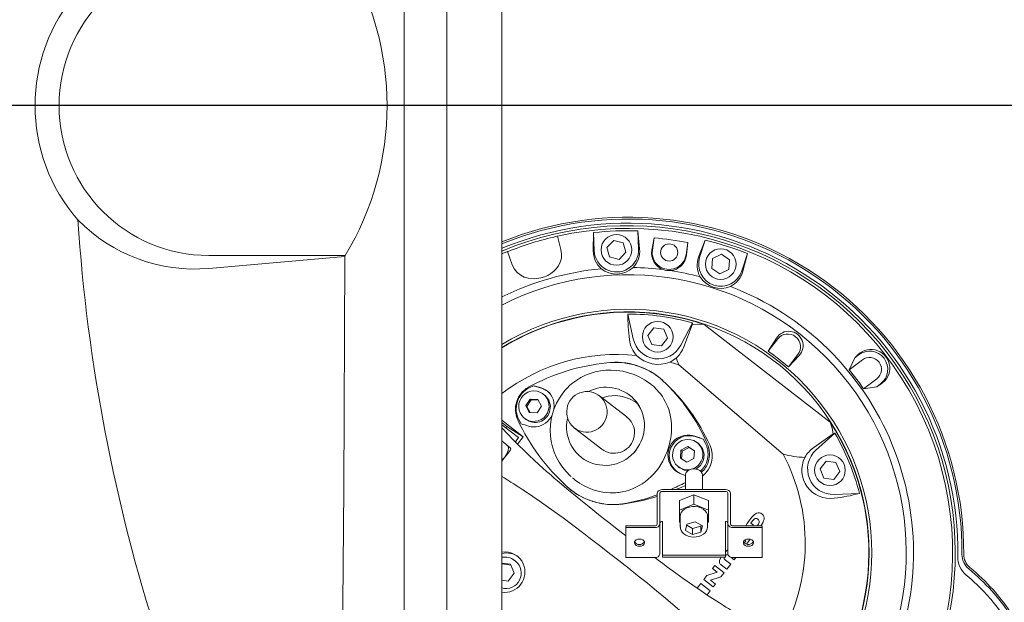
# Model space of a CAD drawing. Units: millimetres. Extents: x 134 to 8867, y 169 to 12300.
# Drawn here: x 1071 to 1649, y 3357 to 3699 of the extents above; entities that cross this region are included whole.
import ezdxf

# ---------------------------------------------------------------- set-up
doc = ezdxf.new("R2010")
doc.units = ezdxf.units.MM
doc.header["$LTSCALE"] = 30
doc.linetypes.add('SLD-Solid', pattern=[0])
doc.layers.add('SLD-0', color=7, linetype='SLD-Solid')
doc.styles.add('SLDTEXTSTYLE1', font='ARIAL.TTF', dxfattribs={"width": 0.948})
doc.styles.add('SLDTEXTSTYLE2', font='ARIAL.TTF', dxfattribs={"width": 0.948, "bigfont": 'bigfont'})
doc.dimstyles.new('SLDDIMSTYLE2', dxfattribs={"dimtxt": 105, "dimasz": 75, "dimexe": 0, "dimexo": 0.0625, "dimgap": 26.25, "dimtad": 1, "dimdec": 0, "dimrnd": 1e-09, "dimzin": 12, "dimdsep": 46, "dimtxsty": 'SLDTEXTSTYLE1', "dimsah": 1, "dimcen": 0.09, "dimadec": 0, "dimazin": 3, "dimtfac": 1, "dimtofl": 0, "dimtmove": 0, "dimatfit": 3, "dimfxl": 0, "dimfrac": 2, "dimtolj": 1, "dimtzin": 12, "dimarcsym": 0})
doc.dimstyles.new('SLDDIMSTYLE3', dxfattribs={"dimtxt": 105, "dimasz": 75, "dimexe": 0, "dimexo": 0.0625, "dimgap": 26.25, "dimtad": 1, "dimdec": 4, "dimlfac": 30, "dimzin": 12, "dimdsep": 46, "dimtxsty": 'SLDTEXTSTYLE1', "dimsah": 1, "dimcen": 0.09, "dimadec": 0, "dimazin": 3, "dimtfac": 1, "dimtofl": 0, "dimtmove": 0, "dimatfit": 3, "dimfxl": 0, "dimfrac": 2, "dimtolj": 1, "dimtzin": 12, "dimarcsym": 0})

# ---------------------------------------------------------------- blocks, each defined once
blk = doc.blocks.new('_D_4')
at = {"layer": 'SLD-0'}
for p, q in [((1360.45, 4116.44), (855.53, 4116.44)), ((885.53, 4116.44), (885.53, 3180.93)), ((1360.45, 3180.93), (855.53, 3180.93))]:
    blk.add_line(p, q, dxfattribs=at)
for points in [[(885.53, 4116.44), (876.23, 4041.44), (894.83, 4041.44)], [(885.53, 3180.93), (894.83, 3255.93), (876.23, 3255.93)]]:
    blk.add_solid(points, dxfattribs=at)
at = {"layer": 'SLD-0', "insert": (750.18, 3528.56), "char_height": 105, "attachment_point": 1, "rotation": 90, "style": 'SLDTEXTSTYLE1'}
blk.add_mtext('936', dxfattribs=at)
blk = doc.blocks.new('_D_7')
at = {"layer": 'SLD-0'}
for p, q in [((3354.21, 3648.68), (3726.65, 3648.68)), ((2221.71, 2232.81), (2221.71, 2143.75))]:
    blk.add_line(p, q, dxfattribs=at)
blk.add_arc((2221.71, 3648.68), 1474.93, 270, 0, dxfattribs=at)
for points in [[(3696.65, 3648.68), (3685.44, 3573.94), (3704.04, 3573.47)], [(2221.71, 2173.75), (2296.92, 2166.36), (2296.45, 2184.95)]]:
    blk.add_solid(points, dxfattribs=at)
at = {"layer": 'SLD-0', "insert": (3154.71, 2686.54), "char_height": 105, "attachment_point": 1, "rotation": 45.9021, "style": 'SLDTEXTSTYLE2'}
blk.add_mtext('\\M+183BF', dxfattribs=at)
blk = doc.blocks.new('SW_CENTERMARKSYMBOL_0')
at = {"layer": 'SLD-0', "color": 0}
blk.add_line((-5, 0), (-1202.5, 0), dxfattribs=at)

msp = doc.modelspace()

# ---------------------------------------------------------------- linework, layer by layer
at = {"color": 7, "linetype": 'SLD-Solid', "lineweight": 18}
for p, q in [((1296.4947247, 3123.465644), (1296.4947247, 4159.6676622)), ((1321.5770653, 3180.5479847), (1321.5770653, 4116.81979)), ((1353.9566765, 3217.4159821), (1353.9566765, 4079.9517926)), ((1407.5944801, 3563.3990702), (1407.7955509, 3574.0970515)), ((1407.7955509, 3574.0970515), (1408.2115186, 3563.4231164)), ((1433.7758304, 3575.1095138), (1434.8088366, 3564.4596251)), ((1434.1917981, 3564.4355787), (1433.7758304, 3575.1095138)), ((1386.5021998, 3571.9598001), (1388.6136695, 3564.0857589)), ((1415.6078742, 3565.3586523), (1419.6425804, 3569.4883591)), ((1419.6425804, 3569.4883591), (1425.2363646, 3568.0590544)), ((1425.2363646, 3568.0590544), (1426.7954425, 3562.5000429)), ((1442.0067929, 3563.8203957), (1443.2657149, 3570.9739166)), ((1442.2846664, 3563.7824884), (1443.2657149, 3570.9739166)), ((1463.082171, 3568.2705724), (1462.1011224, 3561.0791442)), ((1463.082171, 3568.2705724), (1462.3789959, 3561.0412372)), ((1469.4851561, 3559.7291107), (1473.333026, 3569.7131546)), ((1473.333026, 3569.7131546), (1470.073207, 3559.5406672)), ((1357.262806, 3562.8909591), (1353.9566765, 3561.529749)), ((1359.9776879, 3555.2040709), (1357.262806, 3562.8909591)), ((1417.1669521, 3559.7996407), (1415.6078742, 3565.3586523)), ((1426.7954425, 3562.5000429), (1422.7607363, 3558.370336)), ((1181.9055903, 3553.0208669), (1261.7331647, 3560.0374186)), ((1261.9055903, 3560.6175478), (1181.9055904, 3560.6175479)), ((1261.9055903, 3560.6175478), (1261.7331647, 3560.0374186)), ((1422.7607363, 3558.370336), (1417.1669521, 3559.7996407)), ((1477.24926, 3553.0727752), (1477.6855, 3558.8297734)), ((1477.6855, 3558.8297734), (1482.8893266, 3561.3304776)), ((1482.8893266, 3561.3304776), (1487.6569133, 3558.0741837)), ((1487.6569133, 3558.0741837), (1487.2206734, 3552.3171855)), ((1494.8329664, 3551.6062917), (1498.0927854, 3561.778779)), ((1498.0927854, 3561.778779), (1495.4210173, 3551.4178483)), ((1482.0168468, 3549.8164813), (1477.24926, 3553.0727752)), ((1487.2206734, 3552.3171855), (1482.0168468, 3549.8164813)), ((1427.8928444, 3526.23545), (1431.0453865, 3511.6933359)), ((1439.7140158, 3513.6700644), (1443.2501109, 3518.2339843)), ((1443.2501109, 3518.2339843), (1448.970629, 3517.4535961)), ((1448.970629, 3517.4535961), (1451.155052, 3512.1092879)), ((1465.9099582, 3521.0491914), (1458.9774528, 3507.882867)), ((1465.6315664, 3519.9538912), (1460.7103662, 3506.9704308)), ((1465.9099582, 3521.0491914), (1465.6315651, 3519.9538888)), ((1546.7795657, 3462.8128061), (1472.815856, 3520.1194018)), ((1441.8984388, 3508.3257563), (1439.7140158, 3513.6700644)), ((1451.155052, 3512.1092879), (1447.6189569, 3507.5453681)), ((1510.3192438, 3504.3847341), (1515.1980199, 3512.1568829)), ((1515.9122799, 3511.603479), (1510.3192438, 3504.3847341)), ((1447.6189569, 3507.5453681), (1441.8984388, 3508.3257563)), ((1522.1766555, 3495.1976895), (1527.7696916, 3502.4164344)), ((1528.4839516, 3501.8630305), (1522.1766555, 3495.1976895)), ((1557.8772164, 3493.4505207), (1561.1766017, 3500.5958956)), ((1565.6205926, 3499.3348208), (1557.8772164, 3493.4505207)), ((1561.1766017, 3500.5958956), (1563.2224439, 3502.4906369)), ((1561.1766017, 3500.5958956), (1563.3862692, 3502.2750529)), ((1414.9009594, 3497.461916), (1415.5374672, 3497.5751202)), ((1431.5477439, 3496.3441526), (1433.0881098, 3495.8999802)), ((1433.0881098, 3495.8999802), (1433.2898525, 3495.8370899)), ((1433.2898525, 3495.8370899), (1433.4918035, 3495.7728144)), ((1433.4918035, 3495.7728144), (1435.0046691, 3495.2552012)), ((1457.7675946, 3496.3971241), (1452.6676441, 3498.0297068)), ((1457.7675946, 3496.3971241), (1519.0270251, 3444.0201102)), ((1438.277532, 3487.2245689), (1437.7295157, 3487.5670084)), ((1442.663924, 3491.5164787), (1442.5724423, 3491.5736429)), ((1448.2853628, 3487.2204042), (1448.2914446, 3487.214797)), ((1566.3477746, 3482.3037882), (1574.0911514, 3488.1880888)), ((1369.3785646, 3483.1610475), (1369.4575998, 3483.2058191)), ((1372.5123481, 3484.1673407), (1369.8865866, 3482.906944)), ((1377.1555523, 3482.7047044), (1372.5123481, 3484.1673407)), ((1442.3842329, 3484.2175273), (1441.4079897, 3485.0199323)), ((1442.384233, 3484.2175273), (1442.8764276, 3483.7882674)), ((1442.8764276, 3483.7882674), (1445.0240366, 3481.6940522)), ((1574.1158069, 3483.5686992), (1566.3477746, 3482.3037882)), ((1574.1158069, 3483.5686992), (1576.3254744, 3485.2478565)), ((1576.4892998, 3485.0322724), (1574.1158069, 3483.5686992)), ((1367.9772489, 3472.4374846), (1370.4819773, 3476.3175339)), ((1368.6635883, 3471.9057134), (1371.1683166, 3475.7857627)), ((1370.4819773, 3476.3175339), (1375.0499519, 3476.1296645)), ((1371.1683166, 3475.7857627), (1370.4819773, 3476.3175339)), ((1371.1683166, 3475.7857627), (1375.31079, 3475.6153931)), ((1375.0499519, 3476.1296645), (1377.1131981, 3472.0617457)), ((1379.0183253, 3478.6195825), (1378.2221717, 3479.2364371)), ((1427.2323303, 3465.8267645), (1411.199444, 3478.2489393)), ((1370.0404952, 3468.3695658), (1367.9772489, 3472.4374846)), ((1367.9772489, 3472.4374846), (1368.6635883, 3471.9057134)), ((1370.4659963, 3468.352066), (1368.6635883, 3471.9057134)), ((1377.1131981, 3472.0617457), (1374.6084698, 3468.1816964)), ((1363.1996462, 3464.1989706), (1363.2373079, 3464.1167739)), ((1365.2134406, 3461.7682028), (1363.8215003, 3464.2941989)), ((1367.1977182, 3465.007543), (1367.9938718, 3464.3906885)), ((1374.6084698, 3468.1816964), (1370.0404952, 3468.3695658)), ((1353.9566765, 3463.8431143), (1366.4811499, 3454.2130507)), ((1353.9566765, 3462.51126), (1356.8873997, 3460.2405549)), ((1363.7393147, 3453.6667046), (1353.9566765, 3461.2462284)), ((1353.9566765, 3459.3810913), (1354.0804281, 3459.2395781)), ((1356.8873997, 3460.2405549), (1356.27493, 3459.4500608)), ((1356.8873997, 3460.2405549), (1366.4811499, 3454.2130507)), ((1396.5001727, 3459.2770806), (1412.533059, 3446.8549058)), ((1363.7393147, 3453.6667046), (1361.8412443, 3451.0999222)), ((1366.4811499, 3454.2130507), (1363.0918566, 3449.838603)), ((1472.1360343, 3452.785302), (1467.4928301, 3454.2479382)), ((1472.1360343, 3452.785302), (1473.5279747, 3450.2593059)), ((1537.0708111, 3447.8068603), (1548.4136623, 3455.8148678)), ((1549.4047165, 3456.3579996), (1538.3871455, 3446.3567594)), ((1548.413654, 3455.8148602), (1549.4047165, 3456.3579996)), ((1358.8058657, 3447.6218623), (1353.9566765, 3451.839226)), ((1357.3603725, 3448.741821), (1353.9566765, 3451.7131761)), ((1459.0539642, 3446.2499294), (1463.1373911, 3448.3816105)), ((1463.8237304, 3447.8498393), (1459.7403035, 3445.7181582)), ((1463.1373911, 3448.3816105), (1466.9659283, 3445.92453)), ((1463.8237304, 3447.8498393), (1463.1373911, 3448.3816105)), ((1466.9610319, 3445.8363804), (1463.8237304, 3447.8498393)), ((1469.3556031, 3450.1628163), (1468.5594495, 3450.7796709)), ((1474.5421637, 3450.1035724), (1474.5783794, 3450.022496)), ((1458.7990744, 3441.6611679), (1459.0539642, 3446.2499294)), ((1462.6276115, 3439.2040874), (1458.7990744, 3441.6611679)), ((1459.0539642, 3446.2499294), (1459.7403035, 3445.7181582)), ((1459.7403035, 3445.7181582), (1459.4903101, 3441.2175463)), ((1466.7110385, 3441.3357685), (1462.6276115, 3439.2040874)), ((1466.9659283, 3445.92453), (1466.7110385, 3441.3357685)), ((1457.534996, 3436.5507769), (1458.3311496, 3435.9339223)), ((1540.8972622, 3435.2739507), (1544.4333573, 3439.8378706)), ((1543.0816852, 3429.9296426), (1540.8972622, 3435.2739507)), ((1544.4333573, 3439.8378706), (1550.1538754, 3439.0574823)), ((1550.1538754, 3439.0574823), (1552.3382984, 3433.7131742)), ((1394.1036191, 3431.2605204), (1394.5391713, 3430.8466691)), ((1395.9761051, 3429.5527674), (1395.4680757, 3429.994296)), ((1395.9761052, 3429.5527673), (1396.9680227, 3428.738218)), ((1459.9665736, 3431.9612102), (1461.6353367, 3431.42726)), ((1461.7733596, 3432.3024677), (1461.712968, 3431.7546225)), ((1461.712968, 3431.7546225), (1461.712968, 3423.0925644)), ((1471.712968, 3423.0925644), (1471.712968, 3431.7546225)), ((1548.8022033, 3429.1492543), (1543.0816852, 3429.9296426)), ((1552.3382984, 3433.7131742), (1548.8022033, 3429.1492543)), ((1390.1414303, 3426.7769057), (1390.3953287, 3426.5356575)), ((1391.9056294, 3425.052925), (1390.2934883, 3426.6819066)), ((1391.9166771, 3425.1229521), (1391.9102174, 3425.1288521)), ((1421.9093918, 3421.3836318), (1420.6385211, 3421.2818738)), ((1421.9093919, 3421.3836319), (1422.5658117, 3421.4583521)), ((1445.212968, 3420.9712441), (1445.212968, 3402.9400212)), ((1446.712968, 3420.9712441), (1446.712968, 3402.9400212)), ((1485.212968, 3423.0925644), (1448.212968, 3423.0925644)), ((1485.212968, 3422.0319043), (1448.212968, 3422.0319043)), ((1458.212968, 3416.66318), (1466.712968, 3420.1332904)), ((1466.712968, 3420.1332904), (1466.712968, 3414.4764362)), ((1466.712968, 3420.1332904), (1475.212968, 3416.66318)), ((1486.712968, 3402.9400212), (1486.712968, 3420.9712441)), ((1488.212968, 3402.9400212), (1488.212968, 3420.9712441)), ((1563.9218339, 3420.8410823), (1549.0532158, 3420.261646)), ((1407.1316815, 3416.2440081), (1405.6159701, 3416.7638279)), ((1407.3331274, 3416.1801216), (1407.1316815, 3416.2440081)), ((1407.5353788, 3416.1168411), (1407.3331274, 3416.1801216)), ((1409.0728913, 3415.6748776), (1407.5353788, 3416.1168411)), ((1458.212968, 3416.66318), (1458.212968, 3411.0063257)), ((1458.212968, 3411.0063257), (1466.712968, 3414.4764362)), ((1466.712968, 3414.4764362), (1475.212968, 3411.0063257)), ((1475.212968, 3416.66318), (1475.212968, 3411.0063257)), ((1458.212968, 3404.0661048), (1458.212968, 3411.0063257)), ((1458.8095946, 3408.4127676), (1458.712968, 3407.5362153)), ((1458.712968, 3407.5362153), (1458.712968, 3401.1722542)), ((1474.712968, 3401.1722542), (1474.712968, 3407.5362153)), ((1475.212968, 3411.0063257), (1475.212968, 3404.0661048)), ((1443.712968, 3401.879361), (1426.712968, 3401.879361)), ((1426.712968, 3401.879361), (1426.712968, 3400.8187008)), ((1426.712968, 3400.8187008), (1426.712968, 3383.1410313)), ((1443.712968, 3400.8187008), (1426.712968, 3400.8187008)), ((1446.712968, 3402.9400212), (1446.712968, 3385.2623517)), ((1448.212968, 3404.3542347), (1448.212968, 3402.2329144)), ((1448.212968, 3384.5552449), (1448.212968, 3402.2329144)), ((1458.712968, 3403.8619806), (1458.212968, 3404.0661048)), ((1458.714561, 3401.0593721), (1458.8095946, 3402.0488065)), ((1462.5800569, 3402.8244248), (1461.7569997, 3399.1139053)), ((1465.8899108, 3400.2901618), (1462.4530988, 3402.2520701)), ((1462.5800569, 3402.8244248), (1467.5360253, 3404.175667)), ((1465.8899108, 3400.2901618), (1470.8458791, 3401.641404)), ((1465.8899108, 3400.2901618), (1465.8899108, 3396.7546279)), ((1467.5360253, 3404.175667), (1471.6689364, 3401.8163896)), ((1470.8458791, 3401.641404), (1470.9728373, 3402.2137587)), ((1470.8458791, 3398.1058701), (1471.6689364, 3401.8163896)), ((1470.8458791, 3401.641404), (1470.8458791, 3398.1058701)), ((1475.212968, 3404.0661048), (1474.712968, 3403.8619806)), ((1485.212968, 3402.2329144), (1485.212968, 3404.3542347)), ((1485.212968, 3402.2329144), (1485.212968, 3384.5552449)), ((1486.712968, 3402.9400212), (1486.712968, 3385.2623517)), ((1506.712968, 3401.879361), (1489.712968, 3401.879361)), ((1506.712968, 3400.8187008), (1489.712968, 3400.8187008)), ((1500.0905819, 3403.3817768), (1501.6311385, 3402.1881637)), ((1501.6311385, 3402.1881637), (1501.3918803, 3401.879361)), ((1506.712968, 3400.8187008), (1506.712968, 3401.879361)), ((1506.712968, 3400.8187008), (1506.712968, 3383.1410313)), ((1465.8899108, 3396.7546279), (1461.7569997, 3399.1139053)), ((1465.8899108, 3396.7546279), (1470.8458791, 3398.1058701)), ((1496.1833836, 3391.7422094), (1497.2226951, 3393.0836141)), ((1497.2226951, 3393.0836141), (1496.6874114, 3393.4986205)), ((1499.7422234, 3393.9661131), (1497.5375227, 3391.1205794)), ((1443.712968, 3383.1410313), (1426.712968, 3383.1410313)), ((1448.212968, 3383.4945847), (1448.212968, 3384.5552449)), ((1485.212968, 3384.5552449), (1448.212968, 3384.5552449)), ((1485.212968, 3383.4945847), (1448.212968, 3383.4945847)), ((1485.212968, 3383.4945847), (1485.212968, 3384.5552449)), ((1490.3930371, 3381.9351629), (1488.6373258, 3383.2954765)), ((1506.712968, 3383.1410313), (1489.712968, 3383.1410313)), ((1491.327336, 3383.1410313), (1490.3930371, 3381.9351629)), ((1353.9566765, 3379.9173856), (1358.9832512, 3379.2657042)), ((1353.9566765, 3379.5084297), (1354.0091193, 3379.4677973)), ((1353.9566765, 3379.4001112), (1354.0091193, 3379.4677973)), ((1354.0091193, 3379.4677973), (1359.1705436, 3378.7986331)), ((1358.9832512, 3379.2657042), (1361.1076273, 3373.96792)), ((1361.9202579, 3381.0717517), (1361.1241043, 3381.6886063)), ((1477.6042091, 3376.8726532), (1478.9489808, 3378.6083052)), ((1478.9489808, 3378.6083052), (1484.4821797, 3374.3212192)), ((1486.0362299, 3376.3119774), (1482.8209347, 3378.803167)), ((1485.1743095, 3381.6582477), (1488.3013234, 3379.2354579)), ((1488.3013234, 3379.2354579), (1486.0362299, 3376.3119774)), ((1628.8140207, 3377.3516824), (1628.8227248, 3377.3445454)), ((1361.1076273, 3373.96792), (1357.5715322, 3369.4040001)), ((1472.4466614, 3370.2159786), (1474.379752, 3372.7109542)), ((1474.379752, 3372.7109542), (1480.4084727, 3374.6999282)), ((1482.5405914, 3371.8152759), (1476.4867317, 3369.8492898)), ((1480.4084727, 3374.6999282), (1477.6042091, 3376.8726532)), ((1484.4821797, 3374.3212192), (1482.5405914, 3371.8152759)), ((1628.151916, 3376.5264386), (1628.1432119, 3376.5335755)), ((1357.5715322, 3369.4040001), (1353.9566765, 3369.8726561)), ((1468.5860357, 3365.2331979), (1470.7493861, 3368.0253621)), ((1470.7493861, 3368.0253621), (1476.282585, 3363.7382761)), ((1477.9798602, 3365.9288925), (1472.4466614, 3370.2159786)), ((1476.4867317, 3369.8492898), (1479.3178338, 3367.6557704)), ((1479.3178338, 3367.6557704), (1477.9798602, 3365.9288925)), ((1476.282585, 3363.7382761), (1474.3980988, 3361.3060327))]:
    msp.add_line(p, q, dxfattribs=at)
at = {"color": 7, "linetype": 'SLD-Solid', "lineweight": 18, "flags": 128}
for points in [[(1388.6136695, 3564.0857589), (1389.007424, 3561.5696443), (1388.8429635, 3558.9749206), (1388.2081387, 3556.70787), (1387.0782293, 3554.4718398), (1385.8201555, 3552.7845828), (1384.2292844, 3551.2029426), (1382.6437564, 3550.0017248), (1380.8549874, 3548.9534989), (1378.8904344, 3548.0970004), (1376.8217265, 3547.4678532), (1372.9901496, 3546.9711312), (1369.316247, 3547.3144547), (1367.0390238, 3548.0010991), (1365.048633, 3548.9873176), (1362.9153763, 3550.6289959), (1361.2770825, 3552.593403), (1359.9776879, 3555.2040709)], [(1261.7331647, 3560.0374186), (1261.5767214, 3514.5352649), (1261.3587111, 3469.1059888), (1261.0819317, 3423.7838149), (1260.7491808, 3378.6029676), (1260.363256, 3333.5976715), (1259.9215498, 3288.2141292), (1259.4321655, 3242.9984285), (1258.8986055, 3197.9585891), (1258.3243722, 3153.1026306), (1257.7129677, 3108.4385732)], [(1465.6315715, 3519.9538867), (1468.9515079, 3520.2764192), (1472.815856, 3520.1194018)], [(1456.4115706, 3500.4628534), (1454.6064452, 3499.1108513), (1452.6676446, 3498.0297064)], [(1437.7295157, 3487.5670084), (1434.8808614, 3489.1821935), (1431.6741643, 3490.641143), (1428.3288613, 3491.8030742), (1424.8737184, 3492.6509126), (1421.3372592, 3493.1704183), (1418.1378226, 3493.3467366), (1414.9623354, 3493.2477293), (1411.8379878, 3492.8793281), (1408.7908201, 3492.2506175), (1405.8458637, 3491.3738738), (1403.0274723, 3490.2649484), (1400.3607778, 3488.9447072), (1397.8763156, 3487.4439193), (1395.6263246, 3485.8214375), (1393.7044587, 3484.1996649), (1392.4261307, 3482.9778479), (1391.1000795, 3481.5668104), (1389.6223663, 3479.7863385)], [(1415.5065917, 3497.5422157), (1415.5109381, 3497.5426923), (1415.5152845, 3497.5431688)], [(1441.4079894, 3485.0199325), (1438.8396673, 3486.8657695), (1438.277532, 3487.2245689)], [(1379.7163075, 3466.6935064), (1378.4632838, 3465.3725001), (1376.9747177, 3464.3278188), (1375.3115513, 3463.6022317), (1373.5418748, 3463.2254445), (1371.738139, 3463.212883), (1369.9741891, 3463.5650613), (1368.3222414, 3464.2675613), (1366.8499267, 3465.2916226), (1365.6175219, 3466.5953199), (1364.6754817, 3468.1252797), (1364.0623734, 3469.8188653), (1363.8032976, 3471.6067411), (1363.9088611, 3473.4157112), (1364.374742, 3475.1717163), (1365.181867, 3476.8028652), (1366.2971925, 3478.2423786), (1367.6750568, 3479.4313225), (1369.25905, 3480.3210214), (1370.9843233, 3480.8750511), (1372.7802437, 3481.0707294), (1374.5732861, 3480.9000453), (1376.290043, 3480.3699866), (1377.8602304, 3479.5022539), (1379.2195644, 3478.3323724), (1380.3123939, 3476.908237), (1381.0939782, 3475.2881522), (1381.5323192, 3473.5384443), (1381.6094712, 3471.7307466), (1381.3222755, 3469.9390664), (1380.68249, 3468.2367554), (1379.7163075, 3466.6935064)], [(1378.9851245, 3478.5600527), (1379.3186921, 3478.376024), (1381.4628894, 3475.6588379), (1382.3957373, 3472.3092883), (1381.9752184, 3468.8373136)], [(1433.1564317, 3473.9876816), (1432.6454214, 3474.4293614), (1428.9212833, 3476.5291791), (1424.8497974, 3477.85317), (1420.5874285, 3478.350454), (1416.297977, 3478.0019207), (1412.8018167, 3477.0074315)], [(1431.5120929, 3476.2263895), (1433.3093036, 3474.0748356), (1434.7244908, 3471.8943373)], [(1384.4881331, 3474.7476166), (1384.7236587, 3471.5987501), (1384.5241406, 3470.5403874)], [(1383.4078097, 3466.9346022), (1382.7148193, 3465.4812708), (1380.6753247, 3463.0467394)], [(1410.7012484, 3408.47663), (1405.1432889, 3412.9008943), (1400.2242923, 3416.879548), (1395.8999538, 3420.4309238), (1392.1291492, 3423.5727264), (1388.8741638, 3426.321657), (1386.6561979, 3428.2160079), (1384.7206558, 3429.8841877), (1383.0541493, 3431.332388), (1381.6405598, 3432.5698845), (1380.1907901, 3433.8481421), (1378.0605174, 3435.7440561), (1375.6361669, 3437.9291457), (1372.9495617, 3440.3879913), (1370.0375518, 3443.1026009), (1366.9421555, 3446.0522851), (1363.7692983, 3449.1553615), (1360.5151138, 3452.4374059), (1357.2346738, 3455.8703516), (1354.122381, 3459.2761462)], [(1546.7795657, 3462.8128061), (1547.8912859, 3459.1338627), (1548.4136389, 3455.8148837)], [(1451.956946, 3447.0829443), (1453.3794334, 3449.971783), (1455.5826955, 3452.3524174)], [(1464.1938365, 3434.8086343), (1463.8791526, 3434.7686783), (1462.0754168, 3434.7561168), (1460.3114669, 3435.1082951), (1458.6595191, 3435.8107951), (1457.1872045, 3436.8348564), (1455.9547997, 3438.1385537), (1455.0127595, 3439.6685135), (1454.3996512, 3441.3620991), (1454.1405754, 3443.1499749), (1454.2461389, 3444.9589451), (1454.7120198, 3446.7149501), (1455.5191448, 3448.346099), (1456.6344703, 3449.7856124), (1458.0123346, 3450.9745563), (1459.5963278, 3451.8642553), (1461.3216011, 3452.4182849), (1463.1175215, 3452.6139633), (1464.9105639, 3452.4432791), (1466.6273208, 3451.9132204), (1468.1975082, 3451.0454877), (1469.5568422, 3449.8756062), (1470.6496717, 3448.4514708), (1471.431256, 3446.831386), (1471.869597, 3445.0816781), (1471.946749, 3443.2739804), (1471.6595533, 3441.4823003), (1471.0197678, 3439.7799893), (1470.0535853, 3438.2367402), (1470.0535853, 3438.2367402)], [(1357.3603725, 3448.741821), (1357.834403, 3447.7218448), (1357.6707546, 3446.1356185), (1356.8935592, 3444.2170491), (1355.6174229, 3442.2490512)], [(1355.6654427, 3442.2118458), (1356.9678772, 3443.8165205), (1358.1723222, 3445.2606487), (1358.4317664, 3445.5923708), (1358.5962099, 3445.8163094), (1358.6409221, 3445.8798711), (1359.0110334, 3446.5252847), (1359.1090243, 3447.1030014), (1358.8058657, 3447.6218623)], [(1433.0478973, 3446.6495015), (1431.9455517, 3445.2847337), (1430.9798086, 3444.242095)], [(1451.7698871, 3440.6515401), (1451.4018939, 3443.9030417), (1451.956946, 3447.0829443)], [(1469.3224022, 3450.1032865), (1469.6559699, 3449.9192578), (1471.8001672, 3447.2020717), (1472.7330151, 3443.8525221), (1472.3124962, 3440.3805475)], [(1355.6174229, 3442.2490512), (1354.0305264, 3440.5218283), (1353.9566765, 3440.4671506)], [(1355.6654427, 3442.2118458), (1354.436923, 3440.5499023), (1353.9566765, 3439.8817529)], [(1463.2434608, 3434.2718934), (1461.0598947, 3434.5063252), (1458.3643505, 3435.9934521)], [(1471.712968, 3431.7546225), (1471.5523019, 3432.6436802), (1471.0336261, 3433.5339361), (1470.1945069, 3434.2922284), (1469.0971778, 3434.8623181), (1467.8230228, 3435.2019242), (1466.4665401, 3435.2858598), (1465.1283338, 3435.1078996), (1463.9076526, 3434.6812422), (1462.8950289, 3434.0375308), (1462.1655642, 3433.2245065), (1461.7733596, 3432.3024677)], [(1472.3124962, 3440.3805475), (1470.6026305, 3437.3147246), (1467.8654578, 3435.1231807)], [(1353.9566765, 3430.8222883), (1355.315129, 3429.993533), (1357.3676977, 3428.7172003), (1359.2250199, 3427.5459482), (1360.8766927, 3426.4919364), (1362.3178751, 3425.5630496), (1363.8351327, 3424.5761926), (1366.1432716, 3423.0580267), (1368.8913555, 3421.2251197), (1372.1010399, 3419.0513568), (1375.7966482, 3416.5071763), (1380.0049475, 3413.5597118), (1384.6651225, 3410.2374991), (1389.8768545, 3406.454615), (1395.6705385, 3402.1714912), (1402.0773444, 3397.3460451)], [(1461.712968, 3425.5770766), (1459.2715115, 3424.3228665), (1456.1486198, 3423.0925644)], [(1445.212968, 3419.1099586), (1436.6575511, 3416.6890719), (1424.9192715, 3414.6023724)], [(1424.6950703, 3414.8014333), (1424.6909128, 3414.8008103), (1424.6867553, 3414.8001875)], [(1474.712968, 3407.5362153), (1474.5984414, 3408.4899735), (1474.1241274, 3409.6663228), (1473.3032759, 3410.7430706), (1472.1742689, 3411.6698694), (1470.7898975, 3412.4033831), (1469.2148935, 3412.9093135), (1467.5229022, 3413.1640038), (1465.7930392, 3413.1555449), (1464.1061911, 3412.8843324), (1462.5412331, 3412.3630479), (1461.1713407, 3411.6160661), (1460.0605686, 3410.678315), (1459.2608553, 3409.5936428), (1458.8095946, 3408.4127676)], [(1426.712968, 3396.0480494), (1425.7798345, 3396.7641127), (1422.5076816, 3399.2838687), (1419.7340452, 3401.4273118), (1416.7394778, 3403.7505329), (1413.6652777, 3406.1478993), (1410.7013483, 3408.4765512)], [(1497.1643254, 3401.879361), (1497.9324613, 3403.1860237), (1499.3427519, 3405.1966986), (1500.8137825, 3407.0193045), (1501.4430668, 3407.6876693), (1502.0453854, 3408.2494934), (1502.7886383, 3408.821334), (1503.4981929, 3409.2239171), (1504.3626539, 3409.4953463), (1505.19569, 3409.5016282), (1505.9711554, 3409.2588334), (1506.7347699, 3408.7719276), (1507.3661926, 3408.1328484), (1507.7690898, 3407.4142385), (1507.9469043, 3406.6053035), (1507.9511605, 3406.1669524), (1507.8989825, 3405.7060123), (1507.4199928, 3404.2138741), (1507.1520891, 3403.6679935), (1506.8300652, 3403.0978625), (1506.4539211, 3402.5034809), (1505.9909674, 3401.879361)], [(1503.894189, 3401.879361), (1504.5803204, 3402.8687105), (1504.9426755, 3403.7713756), (1504.9954417, 3404.5527165), (1504.880282, 3404.9606072), (1504.6559982, 3405.328212), (1503.9898178, 3405.886123), (1503.5823887, 3406.0645987), (1503.1768928, 3406.1256539), (1502.769557, 3406.0707724), (1502.3509253, 3405.9014712), (1501.0339421, 3404.730336), (1500.0905819, 3403.3817768), (1500.0905819, 3403.3817768)], [(1458.7505007, 3401.0457142), (1458.8051529, 3400.2642466), (1459.1945899, 3399.1243622), (1459.868596, 3398.0742494), (1460.8083761, 3397.1415324), (1461.9861711, 3396.3602062), (1463.35732, 3395.7647422), (1464.8644483, 3395.3814689), (1466.4450139, 3395.2258014), (1468.0377148, 3395.3035883), (1469.5817078, 3395.6133853), (1471.0176799, 3396.1471188), (1472.2890347, 3396.8906828), (1473.3400097, 3397.8217058), (1474.1172672, 3398.9036972), (1474.5796067, 3400.0816553), (1474.6558913, 3400.7806695)], [(1474.712968, 3401.1722542), (1474.7040394, 3400.9050666), (1474.6975741, 3400.8214932)], [(1402.0774457, 3397.345968), (1405.0725729, 3395.057582), (1408.1617783, 3392.6795825), (1411.159299, 3390.3601731), (1413.9275592, 3388.2097911), (1417.1847163, 3385.6706806), (1420.3257675, 3383.2135445), (1423.3791346, 3380.817088), (1425.580536, 3379.0843128), (1427.6180182, 3377.4766132), (1429.4623656, 3376.017792), (1431.1765899, 3374.6586342), (1432.6909033, 3373.455117), (1434.6120814, 3371.9239185), (1436.884265, 3370.1057232), (1439.4221402, 3368.0634317), (1442.1027202, 3365.8885247), (1444.7580008, 3363.7067565)], [(1434.712968, 3394.1011864), (1433.6869076, 3393.9732551), (1432.7846052, 3393.6048917), (1432.1148918, 3393.0405262), (1431.7585448, 3392.3482295), (1431.7585448, 3391.6115027), (1432.1148918, 3390.9192059), (1432.7846052, 3390.3548404), (1433.6869076, 3389.986477), (1434.712968, 3389.8585457), (1435.7390285, 3389.986477), (1436.6413309, 3390.3548404), (1437.3110442, 3390.9192059), (1437.6673913, 3391.6115027), (1437.6673913, 3392.3482295), (1437.3110442, 3393.0405262), (1436.6413309, 3393.6048917), (1435.7390285, 3393.9732551), (1434.712968, 3394.1011864)], [(1498.712968, 3389.8585457), (1499.7390285, 3389.986477), (1500.6413309, 3390.3548404), (1501.3110442, 3390.9192059), (1501.6673913, 3391.6115027), (1501.6673913, 3392.3482295), (1501.3110442, 3393.0405262), (1500.6413309, 3393.6048917), (1499.7390285, 3393.9732551), (1498.712968, 3394.1011864), (1497.6869076, 3393.9732551), (1496.7846052, 3393.6048917), (1496.1148918, 3393.0405262), (1495.7585448, 3392.3482295), (1495.7585448, 3391.6115027), (1496.1148918, 3390.9192059), (1496.7846052, 3390.3548404), (1497.6869076, 3389.986477), (1498.712968, 3389.8585457)], [(1501.6177045, 3392.5101934), (1501.5320459, 3392.314992), (1501.0111014, 3391.6769678), (1500.212968, 3391.2034089), (1499.2339126, 3390.9514335), (1498.1920235, 3390.9514335), (1497.212968, 3391.2034089), (1496.4148347, 3391.6769678), (1495.8938902, 3392.314992), (1495.8082315, 3392.5101934)], [(1453.9344177, 3375.5504515), (1451.1586079, 3377.5766566), (1448.3831228, 3379.6290728), (1445.7716926, 3381.5764293), (1443.685555, 3383.1410313)], [(1482.8209347, 3378.803167), (1482.4793111, 3379.0846126), (1482.1721952, 3379.4035134), (1481.9249991, 3379.7695465), (1481.7758818, 3380.1713012), (1481.7212031, 3381.049105), (1481.7936236, 3381.4856219), (1481.9315052, 3381.9638926), (1482.673538, 3383.4945847)], [(1484.544089, 3383.4945847), (1484.53113, 3383.4747243), (1484.4170573, 3383.1218983), (1484.4080258, 3382.7859981), (1484.496166, 3382.4740104), (1484.6652594, 3382.1815604), (1485.1743095, 3381.6582477)], [(1485.212968, 3386.6317442), (1486.2367132, 3387.4822069), (1486.712968, 3387.7145419)], [(1503.979261, 3343.6119728), (1500.2913803, 3345.5365007), (1496.8197912, 3347.4409487), (1493.6225807, 3349.2642796), (1490.7499778, 3350.9531505), (1488.7487247, 3352.1556785), (1486.9919492, 3353.227714), (1485.4945816, 3354.1529628), (1484.0271136, 3355.0695755), (1481.6451395, 3356.5771988), (1478.6927667, 3358.4779536), (1475.133657, 3360.8133563), (1470.9262904, 3363.6314474), (1466.0245837, 3366.9863436), (1460.37864, 3370.9376347), (1453.9356371, 3375.5495683)], [(1444.7591605, 3363.7057964), (1449.9485262, 3359.3674547), (1454.40149, 3355.5771074), (1458.1792971, 3352.3059527), (1461.3376633, 3349.5272916), (1463.417141, 3347.67375), (1465.1659631, 3346.0988948), (1466.6024898, 3344.7935685), (1467.9651336, 3343.5450374), (1470.084083, 3341.5821535), (1472.5617742, 3339.2509494), (1475.3467842, 3336.5785882), (1478.3779298, 3333.5978521), (1481.5839654, 3330.3475006), (1484.8832747, 3326.8726273), (1488.1835567, 3323.2249848)]]:
    msp.add_lwpolyline(points, dxfattribs=at)
at = {"color": 7, "linetype": 'SLD-Solid', "lineweight": 18}
for centre, radius in [((2121.712968, 3648.6838874), 1112.5), ((1421.2016583, 3563.9293476), 9), ((1452.1928944, 3562.4308163), 5.053), ((1482.4530867, 3555.5734794), 9), ((1445.4345339, 3512.8896762), 9), ((1546.6177803, 3434.4935625), 9)]:
    msp.add_circle(centre, radius, dxfattribs=at)
for centre, radius, start, end in [((2121.712968, 3648.6838874), 1200, 100.4774703557, 272.1490956269), ((2121.712968, 3648.6838874), 1134, 100.5052603362, 180), ((1181.9055904, 3648.6838874), 88.0663395, 90.0000000051, 269.9999999883), ((1116.4947247, 3648.6838874), 170, 328.7993112534, 31.20068874), ((1181.9055904, 3648.6838874), 102.1724979, 138.8844996291, 221.1155004149), ((2121.712968, 3648.6838874), 1019, 183.7804684632, 212.0170799729), ((1173.5132954, 3648.6102709), 95.9570986, 224.3792921748, 275.0174318265), ((1428.133131, 3386.0643575), 197.0625622, 359.712594999, 112.1115288034), ((1428.133131, 3386.0643575), 196.0046004, 359.712594999, 112.2372356523), ((1428.133131, 3386.0643575), 193.5578318, 359.3298424015, 112.533671755), ((1428.133131, 3386.0643575), 192.0916064, 247.6489969569, 112.7152430175), ((1428.133131, 3386.0643575), 190.5, 301.8720286108, 102.6230053001), ((1428.133131, 3386.0643575), 189.1293504, 88.2903190856, 96.1731030505), ((1428.133131, 3386.0643575), 190.5, 102.7183142659, 111.7451078702), ((1428.133131, 3386.0643575), 190.5, 102.6230053001, 102.7183142659), ((1428.133131, 3386.0643575), 185.5277342, 79.1419542123, 85.3214679236), ((1428.133131, 3386.0643575), 189.1293504, 68.2903190855, 76.1731030504), ((1428.133131, 3386.0643575), 190.5, 111.7451078702, 111.840416836), ((1421.3188268, 3563.1366693), 13.7268549, 178.9046740947, 228.6655969814), ((1421.2016583, 3563.9293476), 13, 182.2317110667, 2.2317110689), ((1421.1465154, 3563.1299614), 13.7268725, 315.7978582411, 5.5587144133), ((1452.1533425, 3562.0266957), 10.3038745, 169.9748672059, 250.4708075723), ((1452.1928944, 3562.4308163), 10, 172.231711067, 352.2317110681), ((1452.1234088, 3562.0301979), 10.3031602, 273.989259367, 354.4919185649), ((1482.292077, 3554.7885315), 13.7268548, 158.9046739955, 208.6655982893), ((1482.4530867, 3555.5734794), 13, 162.2317110684, 342.2317110675), ((1428.133131, 3386.0643575), 167.5196536, 95.43959529, 116.2821930022), ((1421.2016583, 3563.9293476), 14.2577868, 231.1237186667, 313.3397027932), ((1428.133131, 3386.0643575), 167.5196529, 82.9447760401, 89.0238268963), ((1452.1928944, 3562.4308163), 10.6984154, 250.9946711905, 273.4687576391), ((1428.133131, 3386.0643575), 167.5196532, 75.4395952245, 81.5186456779), ((1482.127863, 3554.8411622), 13.7268725, 295.7978582395, 345.5587144104), ((1428.133131, 3386.0643575), 163.2901685, 327.5523605323, 117.0174348569), ((1482.4530867, 3555.5734794), 14.2577868, 211.123719746, 293.3397027918), ((1428.133131, 3386.0643575), 167.5196523, 335.4395952424, 69.0238268964), ((1428.133131, 3386.0643575), 143, 238.753806157, 121.246193843), ((1428.133131, 3386.0643575), 141.5, 238.3845723101, 121.6154276899), ((1428.133131, 3386.0643575), 141.3056998, 71.5659319638, 121.6639376088), ((1428.133131, 3386.0643575), 140.1713025, 74.3652032761, 90.0982185043), ((1550.8233139, 3526.4996073), 122.9307533, 180.123118979, 187.1416113611), ((1522.3610143, 3507.6811402), 8.446346, 316.4623122284, 148.0011099075), ((1445.2082137, 3513.0063587), 16.4595416, 186.2425260154, 222.4143066518), ((1445.7048683, 3514.8713218), 15, 192.231711068, 332.231711068), ((1521.8409857, 3507.0099567), 7.5, 322.231711068, 142.231711068), ((1428.133131, 3386.0643575), 144.0634189, 49.2475205164, 55.2159016195), ((1570.7206241, 3494.4185921), 11.0172871, 301.5741909758, 132.8892311615), ((1569.8558718, 3493.7614547), 10.6928533, 307.231711071, 127.2317110667), ((1421.3762326, 3392.3177408), 110.2075691, 83.9162021045, 127.7161969203), ((1445.7934025, 3514.8032949), 18.1275606, 225.3612279019, 292.2850618166), ((1496.7095049, 3511.644185), 41.8203951, 195.5075605926, 201.3820012738), ((1569.8558718, 3493.7614547), 7, 307.23171577, 127.2317123168), ((1427.5093906, 3377.8651582), 120.2774512, 95.7272272762, 118.8585553998), ((1420.330826, 3454.146153), 43.6633762, 75.114077921, 96.3319113006), ((1420.7507852, 3456.6482344), 41.2575892, 72.5422070591, 97.2593135408), ((1432.8400197, 3495.0343693), 0.9004615, 60.9186591054, 74.0073265295), ((1420.8973594, 3457.1252799), 40.7585447, 47.6177967836, 72.5375787247), ((1433.0641151, 3494.3814417), 1.455622, 72.9133072175, 81.5628754011), ((1421.6353025, 3458.1638029), 39.4272976, 47.4736533074, 70.178613615), ((1428.133131, 3386.0643575), 168.4200574, 34.8496550049, 39.6137671311), ((1372.1866884, 3405.5420355), 111.6350029, 23.5264093316, 47.0211426458), ((1369.7783006, 3400.8125042), 116.7965381, 24.3610281111, 47.6020051679), ((1376.7468779, 3470.2595148), 14.8573748, 119.7315180315, 162.0177532956), ((1376.3280112, 3470.5423746), 13.9418265, 117.5176330109, 162.2258265137), ((1356.9282856, 3420.0796351), 65.9552652, 72.3177784971, 76.3327773509), ((1373.8942076, 3472.5414754), 10.8211975, 11.7634861644, 73.5343702772), ((1373.9831835, 3472.2979828), 10.8795119, 39.462142337, 73.0467633029), ((1415.1069297, 3460.5719376), 22.6757854, 43.6586013141, 117.0103067639), ((1421.9368219, 3460.0998662), 31.6121551, 18.7123589814, 43.0861740758), ((1418.6904027, 3458.0008819), 36.3257052, 143.1497498868, 227.4025999985), ((1403.8833793, 3468.8695823), 11.8396911, 341.9745446612, 163.0559963836), ((1422.8414444, 3467.3615367), 12.4138834, 32.0234589615, 47.1551097128), ((1376.553917, 3470.271648), 14.6701724, 161.8301640356, 204.4530368809), ((1376.0216228, 3470.4686073), 13.6735625, 161.5395456858, 206.8436968277), ((1403.8162375, 3468.6564376), 11.8396911, 161.9745446609, 343.055996384), ((1414.6514947, 3460.6216367), 22.9724935, 321.782774593, 35.4460101565), ((1419.1906529, 3459.4404852), 34.425661, 348.5722451693, 18.28546739), ((1474.6649299, 3516.0266253), 122.925781, 204.979004337, 227.684795892), ((1373.4957691, 3471.4298962), 8.8669355, 231.9206967517, 342.9990436408), ((1414.5700005, 3459.9064241), 22.6541038, 167.3432908973, 247.5161334929), ((1420.5087026, 3456.6422621), 11.3426183, 340.1122080037, 53.7882126979), ((1295.287009, 3225.1808799), 246.7048179, 72.4618330029, 73.5342763438), ((1372.8874753, 3471.2491659), 11.3106321, 253.2579482594, 313.5148350314), ((1428.133131, 3386.0643575), 141.3056998, 251.5659319638, 32.897490172), ((1419.8068625, 3456.3361849), 11.9101263, 232.4960709503, 342.6462137736), ((1408.6432346, 3461.0212533), 45.0804191, 342.1622814612, 349.2590331059), ((1463.9379257, 3443.0243743), 11.7730936, 72.4251416305, 243.0112923307), ((1463.3822522, 3442.6250072), 12.4681832, 71.6928399722, 128.7230663266), ((1439.3664346, 3366.0660163), 92.7042673, 69.2993569385, 72.4640291034), ((1428.133131, 3386.0643575), 140.1713008, 14.3652037864, 30.0982187052), ((1407.5101585, 3461.7789732), 46.3926414, 334.7467190158, 341.7001218403), ((1462.5923132, 3442.8513615), 14.9058839, 307.7257706921, 24.3167260289), ((1461.3278521, 3444.0848974), 13.6735625, 341.5395456906, 26.8436968248), ((1461.049759, 3444.0053867), 14.8063896, 341.9006941858, 23.9780095694), ((1414.4919747, 3460.1850094), 22.8319801, 241.0549933089, 322.8913482605), ((1415.7695118, 3457.3542753), 37.0380491, 306.9492041241, 335.4865236484), ((1420.9465878, 3391.749878), 111.1393162, 330.5592088293, 28.0545944811), ((1533.4798282, 3494.541526), 52.5480354, 254.0355984326, 268.2151376771), ((1546.8630595, 3434.6068056), 16.7492572, 153.7342173181, 277.8160364134), ((1548.4691029, 3435.2502688), 15, 132.2317110676, 272.2317110677), ((1463.7772449, 3443.766128), 12.4047289, 194.5414710512, 252.1097277655), ((1462.8574939, 3443.8057939), 9.0993456, 289.8862201042, 322.2637200292), ((1462.1579883, 3443.4331531), 12.6847464, 311.6489096912, 343.1448124088), ((1461.6514686, 3443.6649458), 14.1293508, 312.3370212827, 342.4548940833), ((1415.2732453, 3449.5678673), 33.8677999, 226.3726164177, 241.6287012306), ((1419.9825994, 3455.7135371), 41.5148153, 227.4645738076, 249.7534663358), ((1419.6890439, 3455.2393347), 40.9721611, 227.6965403017, 277.3340007432), ((1418.6343446, 3456.219229), 34.994792, 231.7473765777, 273.2831651733), ((1418.4356827, 3453.7515061), 32.5561939, 277.2882702758, 307.0106748209), ((1411.7657662, 3519.8992084), 105.1739398, 293.0090304021, 298.3528997991), ((1409.3725041, 3517.2885042), 103.6261585, 278.503155714, 290.234491238), ((1447.837968, 3420.440914), 2.6780357, 81.9505330245, 168.578246341), ((1448.025468, 3420.7060791), 1.3390178, 81.9505330244, 168.5782463411), ((1485.587968, 3420.440914), 2.6780357, 11.421753659, 98.0494669755), ((1485.400468, 3420.7060791), 1.3390178, 11.421753659, 98.0494669755), ((1534.8725617, 3532.6329657), 115.5044822, 277.0958773528, 284.566238385), ((1418.9901429, 3452.9082922), 38.531533, 255.0853340992, 278.5019383242), ((1444.087968, 3403.4703513), 2.6780357, 261.9505330245, 348.578246341), ((1443.900468, 3403.2051862), 1.3390178, 261.9505330244, 348.5782463411), ((1448.025468, 3403.0284095), 1.3390178, 81.9505330245, 168.578246341), ((1485.400468, 3403.0284095), 1.3390178, 11.421753659, 98.0494669755), ((1489.337968, 3403.4703513), 2.6780357, 191.4217536589, 278.0494669755), ((1489.525468, 3403.2051862), 1.3390178, 191.4217536589, 278.0494669755), ((1434.712968, 3394.2009199), 3.3609592, 210.2018584838, 329.7981415162), ((1355.8766862, 3374.9464219), 11.5505271, 22.9486669234, 99.5685218412), ((1356.6449951, 3374.7406145), 11.1821949, 50.7357896309, 103.9107777709), ((1355.7436035, 3374.7275343), 8.7977682, 50.6716265026, 101.7189644709), ((1444.087968, 3385.7926817), 2.6780357, 261.9505330245, 348.578246341), ((1486.1742577, 3383.6526468), 1.1797486, 52.6350251688, 137.2706277972), ((1489.337968, 3385.7926817), 2.6780357, 191.421753659, 278.0494669755), ((1635.6000628, 3383.5842947), 13.9239992, 179.1104336658, 229.9053227319), ((1635.0961872, 3385.0072529), 10.961162, 179.6136180811, 230.6298160381), ((1635.0968149, 3385.0075607), 9.9038364, 179.6048502503, 230.6259962317), ((1356.3049978, 3374.0254647), 9.0100669, 254.8923713192, 51.4482905083), ((1355.4557546, 3374.7257139), 12.0242628, 262.8382373725, 23.1350556546), ((1551.5672377, 3283.1266687), 121.8417769, 41.8181141457, 50.6494007352), ((1551.8960851, 3282.8707653), 117.0326876, 42.1810384903, 50.313057708), ((1551.5672542, 3283.1266859), 120.7837913, 41.8181153501, 50.6493974783), ((1551.8617818, 3282.8516519), 117.0709562, 13.8548569208, 42.1766972995), ((1551.5053734, 3283.0850125), 120.8576957, 13.575868162, 41.8132786058), ((1551.5169453, 3283.0910865), 121.9029833, 13.5743755171, 41.8148169029)]:
    msp.add_arc(centre, radius, start, end, dxfattribs=at)
for centre, start_param, end_param in [((1444.3275145, 3513.0936173), 4.5652502793, 5.0115701746), ((1547.0917491, 3433.4725642), 1.2716151326, 1.7179348432)]:
    msp.add_ellipse(centre, major_axis=(10.7924944, 13.9295122), ratio=0.9918229508, start_param=start_param, end_param=end_param, dxfattribs=at)

# ---------------------------------------------------------------- block references
at = {"layer": 'SLD-0'}
msp.add_blockref('SW_CENTERMARKSYMBOL_0', (2121.712968, 3648.6838874), dxfattribs=at)

# ---------------------------------------------------------------- dimensions: what is measured, and where the dimension line sits
dim = msp.add_linear_dim(base=(885.5338815, 3180.9275958), p1=(1390.4450629, 4116.4401789), p2=(1390.445063, 3180.9275958), angle=90, dimstyle='SLDDIMSTYLE2', dxfattribs=at)
dim.commit()
dim.dimension.update_dxf_attribs({"geometry": '_D_4', "text_midpoint": (885.5338815, 3648.8774078), "dimtype": 160})
dim = msp.add_angular_dim_2l(base=(3264.6475358, 2605.7493196), line1=((2221.712968, 2580.1046316), (2221.712968, 2262.8089101)), line2=((919.212968, 3648.6838874), (3324.212968, 3648.6838874)), dimstyle='SLDDIMSTYLE3', dxfattribs=at)
dim.commit()
dim.dimension.update_dxf_attribs({"geometry": '_D_7', "text_midpoint": (3280.9382233, 2622.2985387), "dimtype": 162})

doc.saveas('drawing.dxf')
